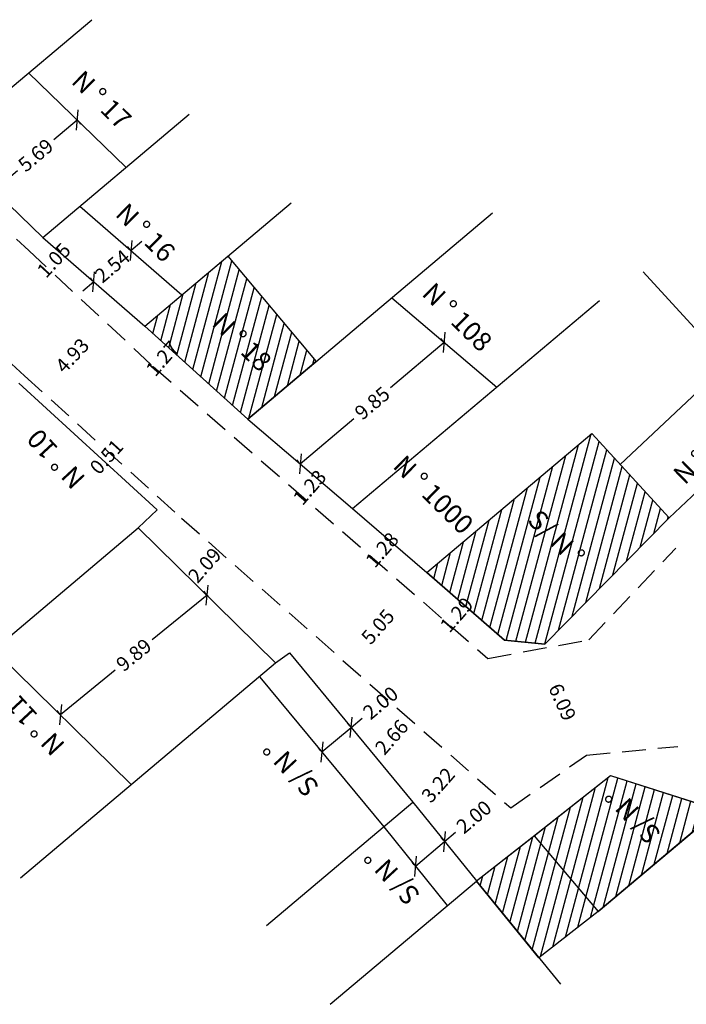
# Model space of a CAD drawing. Extents: x 179017 to 179215, y 1671048 to 1671233.
# Drawn here: x 179112 to 179147, y 1671063 to 1671115 of the extents above; entities that cross this region are included whole.
import ezdxf

# ---------------------------------------------------------------- set-up
doc = ezdxf.new("R2010")
doc.units = 0
doc.header["$LTSCALE"] = 5
doc.header["$MEASUREMENT"] = 0
doc.header["$PDMODE"] = 2
doc.header["$PDSIZE"] = -3
doc.linetypes.add('DASHED2', pattern=[0.375, 0.25, -0.125])
doc.layers.get('0').update_dxf_attribs({"linetype": 'CONTINUOUS'})
doc.layers.get('DEFPOINTS').update_dxf_attribs({"linetype": 'CONTINUOUS'})
for name, color, linetype in [('T-DIM', 1, 'CONTINUOUS'), ('T-DIVIS-EXIS', 7, 'CONTINUOUS'), ('T-EDIF', 5, 'CONTINUOUS'), ('T-MFIO-EXI', 7, 'DASHED2')]:
    doc.layers.add(name, color=color, linetype=linetype)
doc.styles.get("Standard").update_dxf_attribs({"font": 'ARIAL.TTF'})
doc.dimstyles.get("Standard").update_dxf_attribs({"dimtxt": 0.18, "dimasz": 0.18, "dimexe": 0.18, "dimexo": 0.0625, "dimgap": 0.09, "dimtad": 0, "dimtih": 1, "dimtoh": 1, "dimdec": 4, "dimzin": 0, "dimdsep": 46, "dimtxsty": 'Standard', "dimcen": 0.09, "dimadec": 0, "dimazin": 0, "dimtfac": 1, "dimtdec": 4, "dimtofl": 0, "dimtmove": 0, "dimatfit": 0, "dimfxl": 0, "dimtolj": 1, "dimtzin": 0, "dimarcsym": 0})
pattern_1 = [(75, (0, 0), (-0.48296291314, 0.12940952255), [])]

# ---------------------------------------------------------------- blocks, each defined once
blk = doc.blocks.new('_Oblique')
at = {"color": 0, "linetype": 'ByBlock', "lineweight": -2}
blk.add_line((-0.5, -0.5), (0.5, 0.5), dxfattribs=at)
blk = doc.blocks.new('*D17')
at = {"layer": 'DEFPOINTS', "color": 0}
for p in [(179114.894, 1671109.269), (179114.894, 1671109.269), (179110.546, 1671105.604)]:
    blk.add_point(p, dxfattribs=at)
at = {"layer": 'T-DIM', "color": 0, "lineweight": -2}
for p, q in [((179114.894, 1671109.269), (179113.672, 1671108.239)), ((179114.955, 1671109.197), (179115.068, 1671109.062)), ((179110.546, 1671105.604), (179111.768, 1671106.634)), ((179110.606, 1671105.532), (179110.72, 1671105.397))]:
    blk.add_line(p, q, dxfattribs=at)
at = {"layer": 'T-DIM', "color": 0, "lineweight": -2, "xscale": 0.75, "yscale": 0.75, "zscale": 0.75}
for p, rotation in [((179114.894, 1671109.269), 40.12758630376875), ((179110.546, 1671105.604), 220.1275863037687)]:
    blk.add_blockref('_Oblique', p, dxfattribs=dict(at, rotation=rotation))
at = {"layer": 'T-DIM', "color": 0, "insert": (179112.72, 1671107.436), "char_height": 0.75, "attachment_point": 5, "rotation": 40.1276}
blk.add_mtext('\\A1;5.69', dxfattribs=at)
blk = doc.blocks.new('*D18')
at = {"layer": 'DEFPOINTS', "color": 0}
for p in [(179117.697, 1671102.452), (179117.697, 1671102.452), (179115.755, 1671100.815)]:
    blk.add_point(p, dxfattribs=at)
at = {"layer": 'T-DIM', "color": 0, "lineweight": -2}
for p, q in [((179117.637, 1671102.523), (179117.523, 1671102.658)), ((179117.697, 1671102.452), (179118.271, 1671102.935)), ((179115.695, 1671100.887), (179115.581, 1671101.021)), ((179115.755, 1671100.815), (179115.182, 1671100.332))]:
    blk.add_line(p, q, dxfattribs=at)
at = {"layer": 'T-DIM', "color": 0, "lineweight": -2, "xscale": 0.75, "yscale": 0.75, "zscale": 0.75}
for p, rotation in [((179117.697, 1671102.452), 220.1275863013158), ((179115.755, 1671100.815), 40.12758630131571)]:
    blk.add_blockref('_Oblique', p, dxfattribs=dict(at, rotation=rotation))
at = {"layer": 'T-DIM', "color": 0, "insert": (179116.726, 1671101.633), "char_height": 0.75, "attachment_point": 5, "rotation": 40.1276}
blk.add_mtext('\\A1;2.54', dxfattribs=at)
blk = doc.blocks.new('*D19')
at = {"layer": 'DEFPOINTS', "color": 0}
for p in [(179134.079, 1671097.648), (179134.079, 1671097.648), (179126.549, 1671091.301)]:
    blk.add_point(p, dxfattribs=at)
at = {"layer": 'T-DIM', "color": 0, "lineweight": -2}
for p, q in [((179134.079, 1671097.648), (179131.267, 1671095.278)), ((179134.018, 1671097.719), (179133.905, 1671097.854)), ((179126.549, 1671091.301), (179129.36, 1671093.671)), ((179126.489, 1671091.372), (179126.375, 1671091.507))]:
    blk.add_line(p, q, dxfattribs=at)
at = {"layer": 'T-DIM', "color": 0, "lineweight": -2, "xscale": 0.75, "yscale": 0.75, "zscale": 0.75}
for p, rotation in [((179134.079, 1671097.648), 40.12758630368972), ((179126.549, 1671091.301), 220.1275863036898)]:
    blk.add_blockref('_Oblique', p, dxfattribs=dict(at, rotation=rotation))
at = {"layer": 'T-DIM', "color": 0, "insert": (179130.314, 1671094.474), "char_height": 0.75, "attachment_point": 5, "rotation": 40.1276}
blk.add_mtext('\\A1;9.85', dxfattribs=at)
blk = doc.blocks.new('*D22')
at = {"layer": 'DEFPOINTS', "color": 0}
for p in [(179121.682, 1671084.434), (179121.787, 1671084.305), (179114.119, 1671078.06)]:
    blk.add_point(p, dxfattribs=at)
at = {"layer": 'T-DIM', "color": 0, "lineweight": -2}
for p, q in [((179121.728, 1671084.378), (179121.511, 1671084.644)), ((179121.682, 1671084.434), (179118.813, 1671082.098)), ((179114.014, 1671078.189), (179116.883, 1671080.525)), ((179114.06, 1671078.133), (179113.843, 1671078.398))]:
    blk.add_line(p, q, dxfattribs=at)
at = {"layer": 'T-DIM', "color": 0, "lineweight": -2, "xscale": 0.75, "yscale": 0.75, "zscale": 0.75}
for p, rotation in [((179121.682, 1671084.434), 39.16046197412806), ((179114.014, 1671078.189), 219.1604619741281)]:
    blk.add_blockref('_Oblique', p, dxfattribs=dict(at, rotation=rotation))
at = {"layer": 'T-DIM', "color": 0, "insert": (179117.848, 1671081.312), "char_height": 0.75, "attachment_point": 5, "rotation": 39.1605}
blk.add_mtext('\\A1;9.89', dxfattribs=at)
blk = doc.blocks.new('*D23')
at = {"layer": 'DEFPOINTS', "color": 0}
for p in [(179129.213, 1671077.521), (179129.213, 1671077.521), (179127.677, 1671076.239)]:
    blk.add_point(p, dxfattribs=at)
at = {"layer": 'T-DIM', "color": 0, "lineweight": -2}
for p, q in [((179129.213, 1671077.521), (179129.789, 1671078.001)), ((179127.677, 1671076.239), (179129.213, 1671077.521)), ((179129.153, 1671077.592), (179129.04, 1671077.728)), ((179127.617, 1671076.311), (179127.504, 1671076.446))]:
    blk.add_line(p, q, dxfattribs=at)
at = {"layer": 'T-DIM', "color": 0, "lineweight": -2, "xscale": 0.75, "yscale": 0.75, "zscale": 0.75}
for p, rotation in [((179129.213, 1671077.521), 39.84926210326488), ((179127.677, 1671076.239), 219.8492621032649)]:
    blk.add_blockref('_Oblique', p, dxfattribs=dict(at, rotation=rotation))
at = {"layer": 'T-DIM', "color": 0, "insert": (179130.748, 1671078.802), "char_height": 0.75, "attachment_point": 5, "rotation": 39.8493}
blk.add_mtext('\\A1;2.00', dxfattribs=at)
blk = doc.blocks.new('*D24')
at = {"layer": 'DEFPOINTS', "color": 0}
for p in [(179134.1, 1671071.553), (179134.1, 1671071.553), (179132.57, 1671070.264)]:
    blk.add_point(p, dxfattribs=at)
at = {"layer": 'T-DIM', "color": 0, "lineweight": -2}
for p, q in [((179134.039, 1671071.625), (179133.925, 1671071.76)), ((179134.1, 1671071.553), (179134.673, 1671072.037)), ((179132.57, 1671070.264), (179134.1, 1671071.553)), ((179132.509, 1671070.336), (179132.396, 1671070.471))]:
    blk.add_line(p, q, dxfattribs=at)
at = {"layer": 'T-DIM', "color": 0, "lineweight": -2, "xscale": 0.75, "yscale": 0.75, "zscale": 0.75}
for p, rotation in [((179134.1, 1671071.553), 40.12758629199865), ((179132.57, 1671070.264), 220.1275862919986)]:
    blk.add_blockref('_Oblique', p, dxfattribs=dict(at, rotation=rotation))
at = {"layer": 'T-DIM', "color": 0, "insert": (179135.628, 1671072.842), "char_height": 0.75, "attachment_point": 5, "rotation": 40.1276}
blk.add_mtext('\\A1;2.00', dxfattribs=at)
blk = doc.blocks.new('*D72')
at = {"layer": 'DEFPOINTS', "color": 0}
for p in [(179114.094, 1671102.261), (179113.311, 1671101.559), (179113.38, 1671101.494)]:
    blk.add_point(p, dxfattribs=at)
at = {"layer": 'T-DIM', "color": 0, "insert": (179113.668, 1671101.942), "char_height": 0.75, "attachment_point": 5, "rotation": 47.037}
blk.add_mtext('\\A1;1.05', dxfattribs=at)
blk = doc.blocks.new('*D73')
at = {"layer": 'DEFPOINTS', "color": 0}
for p in [(179116.593, 1671091.857), (179116.45, 1671091.294), (179116.795, 1671091.674)]:
    blk.add_point(p, dxfattribs=at)
at = {"layer": 'T-DIM', "color": 0, "insert": (179116.421, 1671091.667), "char_height": 0.75, "attachment_point": 5, "rotation": 47.7854}
blk.add_mtext('\\A1;0.51', dxfattribs=at)
blk = doc.blocks.new('*D74')
at = {"layer": 'DEFPOINTS', "color": 0}
for p in [(179119.709, 1671097.333), (179118.875, 1671096.377), (179118.931, 1671096.328)]:
    blk.add_point(p, dxfattribs=at)
at = {"layer": 'T-DIM', "color": 0, "insert": (179119.348, 1671096.806), "char_height": 0.75, "attachment_point": 5, "rotation": 48.8999}
blk.add_mtext('\\A1;1.27', dxfattribs=at)
blk = doc.blocks.new('*D75')
at = {"layer": 'DEFPOINTS', "color": 0}
for p in [(179127.516, 1671090.477), (179126.636, 1671089.607), (179126.704, 1671089.547)]:
    blk.add_point(p, dxfattribs=at)
at = {"layer": 'T-DIM', "color": 0, "insert": (179127.041, 1671090.072), "char_height": 0.75, "attachment_point": 5, "rotation": 48.8999}
blk.add_mtext('\\A1;1.23', dxfattribs=at)
blk = doc.blocks.new('*D76')
at = {"layer": 'DEFPOINTS', "color": 0}
for p in [(179122.244, 1671086.782), (179122.258, 1671086.77), (179120.877, 1671085.201)]:
    blk.add_point(p, dxfattribs=at)
at = {"layer": 'T-DIM', "color": 0, "insert": (179121.554, 1671085.998), "char_height": 0.75, "attachment_point": 5, "rotation": 48.6512}
blk.add_mtext('\\A1;2.09', dxfattribs=at)
blk = doc.blocks.new('*D77')
at = {"layer": 'DEFPOINTS', "color": 0}
for p in [(179131.231, 1671087.294), (179130.391, 1671086.331), (179130.403, 1671086.32)]:
    blk.add_point(p, dxfattribs=at)
at = {"layer": 'T-DIM', "color": 0, "insert": (179130.823, 1671086.802), "char_height": 0.75, "attachment_point": 5, "rotation": 48.8999}
blk.add_mtext('\\A1;1.28', dxfattribs=at)
blk = doc.blocks.new('*D78')
at = {"layer": 'DEFPOINTS', "color": 0}
for p in [(179132.206, 1671078.015), (179132.206, 1671078.015), (179130.452, 1671076.021)]:
    blk.add_point(p, dxfattribs=at)
at = {"layer": 'T-DIM', "color": 0, "insert": (179131.329, 1671077.018), "char_height": 0.75, "attachment_point": 5, "rotation": 48.6512}
blk.add_mtext('\\A1;2.66', dxfattribs=at)
blk = doc.blocks.new('*D79')
at = {"layer": 'DEFPOINTS', "color": 0}
for p in [(179135.199, 1671083.849), (179134.299, 1671082.922), (179134.351, 1671082.876)]:
    blk.add_point(p, dxfattribs=at)
at = {"layer": 'T-DIM', "color": 0, "insert": (179134.723, 1671083.408), "char_height": 0.75, "attachment_point": 5, "rotation": 48.8999}
blk.add_mtext('\\A1;1.29', dxfattribs=at)
blk = doc.blocks.new('*D80')
at = {"layer": 'DEFPOINTS', "color": 0}
for p in [(179132.269, 1671084.693), (179132.269, 1671084.693), (179128.946, 1671080.884)]:
    blk.add_point(p, dxfattribs=at)
at = {"layer": 'T-DIM', "color": 0, "insert": (179130.607, 1671082.789), "char_height": 0.75, "attachment_point": 5, "rotation": 48.8999}
blk.add_mtext('\\A1;5.05', dxfattribs=at)
blk = doc.blocks.new('*D98')
at = {"layer": 'DEFPOINTS', "color": 0}
for p in [(179134.818, 1671075.717), (179134.818, 1671075.717), (179132.693, 1671073.301)]:
    blk.add_point(p, dxfattribs=at)
at = {"layer": 'T-DIM', "color": 0, "insert": (179133.756, 1671074.509), "char_height": 0.75, "attachment_point": 5, "rotation": 48.6512}
blk.add_mtext('\\A1;3.22', dxfattribs=at)
blk = doc.blocks.new('*D99')
at = {"layer": 'DEFPOINTS', "color": 0}
for p in [(179138.994, 1671081.616), (179141.514, 1671076.072), (179141.514, 1671076.072)]:
    blk.add_point(p, dxfattribs=at)
at = {"layer": 'T-DIM', "color": 0, "insert": (179140.254, 1671078.844), "char_height": 0.75, "attachment_point": 5, "rotation": 294.4432}
blk.add_mtext('\\A1;6.09', dxfattribs=at)
blk = doc.blocks.new('*D102')
at = {"layer": 'DEFPOINTS', "color": 0}
for p in [(179116.31, 1671098.765), (179116.31, 1671098.765), (179112.953, 1671095.16)]:
    blk.add_point(p, dxfattribs=at)
at = {"layer": 'T-DIM', "color": 0, "insert": (179114.632, 1671096.962), "char_height": 0.75, "attachment_point": 5, "rotation": 47.037}
blk.add_mtext('\\A1;4.93', dxfattribs=at)

msp = doc.modelspace()

# ---------------------------------------------------------------- hatches: boundary and pattern name
at = {"layer": 'T-EDIF'}
h = msp.add_hatch(dxfattribs=at)
h.set_pattern_fill('ANSI31', color=256, scale=4, angle=30, style=0)
h.set_pattern_definition(pattern_1)
h.paths.add_polyline_path([(179122.758, 1671102.15), (179118.422, 1671098.495), (179123.808, 1671093.634), (179127.391, 1671096.653)])
h.paths.add_polyline_path([(179122.565, 1671099.643), (179125.582, 1671096.679), (179124.516, 1671095.594), (179121.499, 1671098.558)], flags=24)
h = msp.add_hatch(dxfattribs=at)
h.set_pattern_fill('ANSI31', color=256, scale=4, angle=30, style=0)
h.set_pattern_definition(pattern_1)
h.paths.add_polyline_path([(179145.83, 1671088.475), (179141.799, 1671092.891), (179133.173, 1671085.619), (179137.226, 1671082.078), (179139.338, 1671081.88)])
h.paths.add_polyline_path([(179139.065, 1671089.349), (179141.924, 1671086.54), (179140.849, 1671085.445), (179137.989, 1671088.255)], flags=24)
h = msp.add_hatch(dxfattribs=at)
h.set_pattern_fill('ANSI31', color=256, scale=4, angle=30, style=0)
h.set_pattern_definition(pattern_1)
h.paths.add_polyline_path([(179148.419, 1671073.201), (179142.767, 1671075), (179138.778, 1671071.857), (179142.12, 1671067.892)])
h.paths.add_polyline_path([(179144.723, 1671070.967), (179141.999, 1671073.908), (179143.125, 1671074.95), (179145.849, 1671072.01)], flags=24)
h = msp.add_hatch(dxfattribs=at)
h.set_pattern_fill('ANSI31', color=256, scale=4, angle=30, style=0)
h.set_pattern_definition(pattern_1)
h.paths.add_polyline_path([(179138.779, 1671071.856), (179135.758, 1671069.493), (179135.757, 1671069.492), (179139.021, 1671065.48), (179142.12, 1671067.892)])

# ---------------------------------------------------------------- linework, layer by layer
at = {"layer": 'T-DIVIS-EXIS'}
for p, q in [((179108.003, 1671108.072), (179115.649, 1671114.517)), ((179112.351, 1671111.737), (179117.437, 1671106.801)), ((179113.089, 1671103.135), (179120.735, 1671109.58)), ((179108.003, 1671108.072), (179113.089, 1671103.135)), ((179115.031, 1671104.772), (179120.363, 1671100.131)), ((179118.422, 1671098.495), (179126.068, 1671104.94)), ((179123.808, 1671093.634), (179136.609, 1671104.423)), ((179113.089, 1671103.135), (179118.422, 1671098.495)), ((179144.483, 1671101.342), (179151.419, 1671093.743)), ((179131.338, 1671099.98), (179136.819, 1671095.315)), ((179129.29, 1671088.968), (179142.188, 1671099.84)), ((179118.422, 1671098.495), (179123.808, 1671093.634)), ((179143.281, 1671091.267), (179148.87, 1671096.536)), ((179111.836, 1671095.52), (179119.072, 1671088.893)), ((179123.808, 1671093.634), (179129.29, 1671088.968)), ((179145.83, 1671088.475), (179151.419, 1671093.743)), ((179133.173, 1671085.619), (179141.799, 1671092.891)), ((179141.799, 1671092.891), (179145.83, 1671088.475)), ((179119.072, 1671088.893), (179118.083, 1671087.952)), ((179129.29, 1671088.968), (179133.173, 1671085.619)), ((179139.338, 1671081.88), (179145.83, 1671088.475)), ((179104.929, 1671076.865), (179118.082, 1671087.951)), ((179118.083, 1671087.952), (179125.253, 1671080.893)), ((179133.173, 1671085.619), (179137.226, 1671082.078)), ((179137.226, 1671082.078), (179139.338, 1671081.88)), ((179110.534, 1671081.589), (179117.704, 1671074.53)), ((179125.253, 1671080.893), (179125.984, 1671081.427)), ((179125.984, 1671081.427), (179132.441, 1671073.614)), ((179111.931, 1671069.664), (179125.252, 1671080.892)), ((179124.443, 1671080.153), (179130.912, 1671072.325)), ((179138.654, 1671071.759), (179142.767, 1671075)), ((179142.767, 1671075), (179148.419, 1671073.201)), ((179124.794, 1671067.168), (179132.44, 1671073.613)), ((179132.441, 1671073.614), (179135.758, 1671069.493)), ((179142.12, 1671067.892), (179148.418, 1671073.2)), ((179130.912, 1671072.325), (179134.228, 1671068.204)), ((179135.758, 1671069.493), (179138.654, 1671071.759)), ((179138.779, 1671071.856), (179142.12, 1671067.892)), ((179128.111, 1671063.047), (179135.757, 1671069.492)), ((179135.757, 1671069.492), (179140.149, 1671064.094))]:
    msp.add_line(p, q, dxfattribs=at)
at = {"layer": 'T-EDIF', "flags": 128}
for points in [[(179118.422, 1671098.495), (179122.758, 1671102.15), (179127.391, 1671096.653), (179123.808, 1671093.634), (179118.422, 1671098.495)], [(179133.173, 1671085.619), (179141.799, 1671092.891), (179145.83, 1671088.475), (179139.338, 1671081.88), (179137.226, 1671082.078), (179133.173, 1671085.619)], [(179138.779, 1671071.856), (179142.767, 1671075), (179148.419, 1671073.201), (179142.12, 1671067.892)], [(179135.758, 1671069.493), (179138.779, 1671071.856), (179142.12, 1671067.892), (179139.021, 1671065.48), (179135.757, 1671069.492)]]:
    msp.add_lwpolyline(points, dxfattribs=at)
at = {"layer": 'T-MFIO-EXI'}
for p, q in [((179102.136, 1671112.007), (179112.359, 1671102.445)), ((179112.359, 1671102.445), (179118.864, 1671096.386)), ((179105.982, 1671101.65), (179112.133, 1671095.904)), ((179118.864, 1671096.386), (179136.356, 1671081.127)), ((179112.133, 1671095.904), (179120.339, 1671088.459)), ((179120.339, 1671088.459), (179137.553, 1671073.31)), ((179141.632, 1671082.105), (179146.181, 1671086.896)), ((179136.356, 1671081.127), (179141.632, 1671082.105)), ((179141.514, 1671076.072), (179146.292, 1671076.53)), ((179137.553, 1671073.31), (179141.514, 1671076.072))]:
    msp.add_line(p, q, dxfattribs=at)

# ---------------------------------------------------------------- texts
at = {"layer": 'T-DIVIS-EXIS', "char_height": 1, "attachment_point": 1}
for s, insert, width, rotation in [('N ° 17', (179115.229, 1671111.951), 9.13733, 315.5049), ('N ° 16', (179117.523, 1671105.011), 9.13733, 315.5049), ('N ° 108', (179133.558, 1671100.859), 5.40179, 315.5049), ('N ° 18', (179122.568, 1671099.29), 9.13733, 315.5049), ('N ° 67', (179145.954, 1671090.869), 5.28956, 44.3152), ('N ° 10', (179114.643, 1671089.886), 4.70213, 132.8106), ('N ° 1000', (179132.035, 1671091.842), 5.46569, 315.5049), ('S/ N °', (179139.068, 1671088.995), 5.46569, 315.5049), ('N ° 11', (179113.576, 1671075.944), 4.70213, 132.8106), ('S/ N °', (179126.862, 1671073.786), 4.70213, 132.8106), ('S/ N °', (179144.737, 1671071.32), 4.70213, 132.8106), ('S/ N °', (179132.146, 1671068.126), 4.70213, 132.8106)]:
    msp.add_mtext(s, dxfattribs=dict(at, insert=insert, width=width, rotation=rotation))

# ---------------------------------------------------------------- dimensions: what is measured, and where the dimension line sits
at = {"layer": 'T-DIM'}
for p1, p2, distance, override, picture, middle in [((179110.546, 1671105.604), (179114.894, 1671109.269), 0, {"dimscale": 1.5, "dimtxt": 0.5, "dimasz": 0.5, "dimgap": 0.18, "dimtih": 0, "dimtoh": 0, "dimdec": 2, "dimblk": 'Oblique', "dimcen": 0.5, "dimtdec": 2, "dimatfit": 3, "dimldrblk": 'Oblique'}, '*D17', (179112.72, 1671107.436)), ((179115.755, 1671100.815), (179117.697, 1671102.452), 0, {"dimscale": 1.5, "dimtxt": 0.5, "dimasz": 0.5, "dimgap": 0.18, "dimtih": 0, "dimtoh": 0, "dimdec": 2, "dimblk": 'Oblique', "dimcen": 0.5, "dimtdec": 2, "dimatfit": 3, "dimldrblk": 'Oblique'}, '*D18', (179116.726, 1671101.633)), ((179112.953, 1671095.16), (179116.31, 1671098.765), 0, {"dimscale": 1.5, "dimtxt": 0.5, "dimasz": 0.5, "dimgap": 0.18, "dimtih": 0, "dimtoh": 0, "dimdec": 2, "dimblk": 'Oblique', "dimcen": 0.5, "dimse1": 1, "dimse2": 1, "dimsd1": 1, "dimsd2": 1, "dimtdec": 2, "dimatfit": 3, "dimldrblk": 'Oblique'}, '*D102', (179114.632, 1671096.962)), ((179126.549, 1671091.301), (179134.079, 1671097.648), 0, {"dimscale": 1.5, "dimtxt": 0.5, "dimasz": 0.5, "dimgap": 0.18, "dimtih": 0, "dimtoh": 0, "dimdec": 2, "dimblk": 'Oblique', "dimcen": 0.5, "dimtdec": 2, "dimatfit": 3, "dimldrblk": 'Oblique'}, '*D19', (179130.314, 1671094.474)), ((179114.119, 1671078.06), (179121.787, 1671084.305), 0.167, {"dimscale": 1.5, "dimtxt": 0.5, "dimasz": 0.5, "dimgap": 0.18, "dimtih": 0, "dimtoh": 0, "dimdec": 2, "dimblk": 'Oblique', "dimcen": 0.5, "dimtdec": 2, "dimatfit": 3, "dimldrblk": 'Oblique'}, '*D22', (179117.848, 1671081.312)), ((179128.946, 1671080.884), (179132.269, 1671084.693), 0, {"dimscale": 1.5, "dimtxt": 0.5, "dimasz": 0.5, "dimgap": 0.18, "dimtih": 0, "dimtoh": 0, "dimdec": 2, "dimblk": 'Oblique', "dimcen": 0.5, "dimse1": 1, "dimse2": 1, "dimsd1": 1, "dimsd2": 1, "dimtdec": 2, "dimatfit": 3, "dimldrblk": 'Oblique'}, '*D80', (179130.607, 1671082.789)), ((179138.994, 1671081.616), (179141.514, 1671076.072), 0, {"dimscale": 1.5, "dimtxt": 0.5, "dimasz": 0.5, "dimgap": 0.18, "dimtih": 0, "dimtoh": 0, "dimdec": 2, "dimblk": 'Oblique', "dimcen": 0.5, "dimse1": 1, "dimse2": 1, "dimsd1": 1, "dimsd2": 1, "dimtdec": 2, "dimatfit": 3, "dimldrblk": 'Oblique'}, '*D99', (179140.254, 1671078.844)), ((179127.677, 1671076.239), (179129.213, 1671077.521), 0, {"dimscale": 1.5, "dimtxt": 0.5, "dimasz": 0.5, "dimgap": 0.18, "dimtih": 0, "dimtoh": 0, "dimdec": 2, "dimblk": 'Oblique', "dimcen": 0.5, "dimtdec": 2, "dimatfit": 3, "dimldrblk": 'Oblique'}, '*D23', (179130.748, 1671078.802)), ((179130.452, 1671076.021), (179132.206, 1671078.015), 0, {"dimscale": 1.5, "dimtxt": 0.5, "dimasz": 0.5, "dimgap": 0.18, "dimtih": 0, "dimtoh": 0, "dimdec": 2, "dimblk": 'Oblique', "dimcen": 0.5, "dimse1": 1, "dimse2": 1, "dimsd1": 1, "dimsd2": 1, "dimtdec": 2, "dimatfit": 3, "dimldrblk": 'Oblique'}, '*D78', (179131.329, 1671077.018)), ((179132.693, 1671073.301), (179134.818, 1671075.717), 0, {"dimscale": 1.5, "dimtxt": 0.5, "dimasz": 0.5, "dimgap": 0.18, "dimtih": 0, "dimtoh": 0, "dimdec": 2, "dimblk": 'Oblique', "dimcen": 0.5, "dimse1": 1, "dimse2": 1, "dimsd1": 1, "dimsd2": 1, "dimtdec": 2, "dimatfit": 3, "dimldrblk": 'Oblique'}, '*D98', (179133.756, 1671074.509)), ((179132.57, 1671070.264), (179134.1, 1671071.553), 0, {"dimscale": 1.5, "dimtxt": 0.5, "dimasz": 0.5, "dimgap": 0.18, "dimtih": 0, "dimtoh": 0, "dimdec": 2, "dimblk": 'Oblique', "dimcen": 0.5, "dimtdec": 2, "dimatfit": 3, "dimldrblk": 'Oblique'}, '*D24', (179135.628, 1671072.842))]:
    dim = msp.add_aligned_dim(p1=p1, p2=p2, distance=distance, dimstyle='Standard', override=override, dxfattribs=at)
    dim.commit()
    dim.dimension.update_dxf_attribs({"geometry": picture, "text_midpoint": middle})
for base, p1, p2, angle, picture, middle in [((179113.311, 1671101.559), (179114.094, 1671102.261), (179113.38, 1671101.494), 227.037, '*D72', (179113.668, 1671101.942)), ((179118.931, 1671096.328), (179119.709, 1671097.333), (179118.875, 1671096.377), 228.8999, '*D74', (179119.348, 1671096.806)), ((179116.593, 1671091.857), (179116.45, 1671091.294), (179116.795, 1671091.674), 47.7854, '*D73', (179116.421, 1671091.667)), ((179126.636, 1671089.607), (179127.516, 1671090.477), (179126.704, 1671089.547), 228.8999, '*D75', (179127.041, 1671090.072)), ((179130.403, 1671086.32), (179131.231, 1671087.294), (179130.391, 1671086.331), 228.8999, '*D77', (179130.823, 1671086.802)), ((179122.244, 1671086.782), (179120.877, 1671085.201), (179122.258, 1671086.77), 48.6512, '*D76', (179121.554, 1671085.998)), ((179134.299, 1671082.922), (179135.199, 1671083.849), (179134.351, 1671082.876), 228.8999, '*D79', (179134.723, 1671083.408))]:
    dim = msp.add_linear_dim(base=base, p1=p1, p2=p2, angle=angle, dimstyle='Standard', override={"dimscale": 1.5, "dimtxt": 0.5, "dimasz": 0.5, "dimgap": 0.18, "dimtih": 0, "dimtoh": 0, "dimdec": 2, "dimblk": 'Oblique', "dimcen": 0.5, "dimse1": 1, "dimse2": 1, "dimsd1": 1, "dimsd2": 1, "dimtdec": 2, "dimatfit": 3, "dimldrblk": 'Oblique'}, dxfattribs=at)
    dim.commit()
    dim.dimension.update_dxf_attribs({"geometry": picture, "text_midpoint": middle, "dimtype": 161})

doc.saveas('drawing.dxf')
